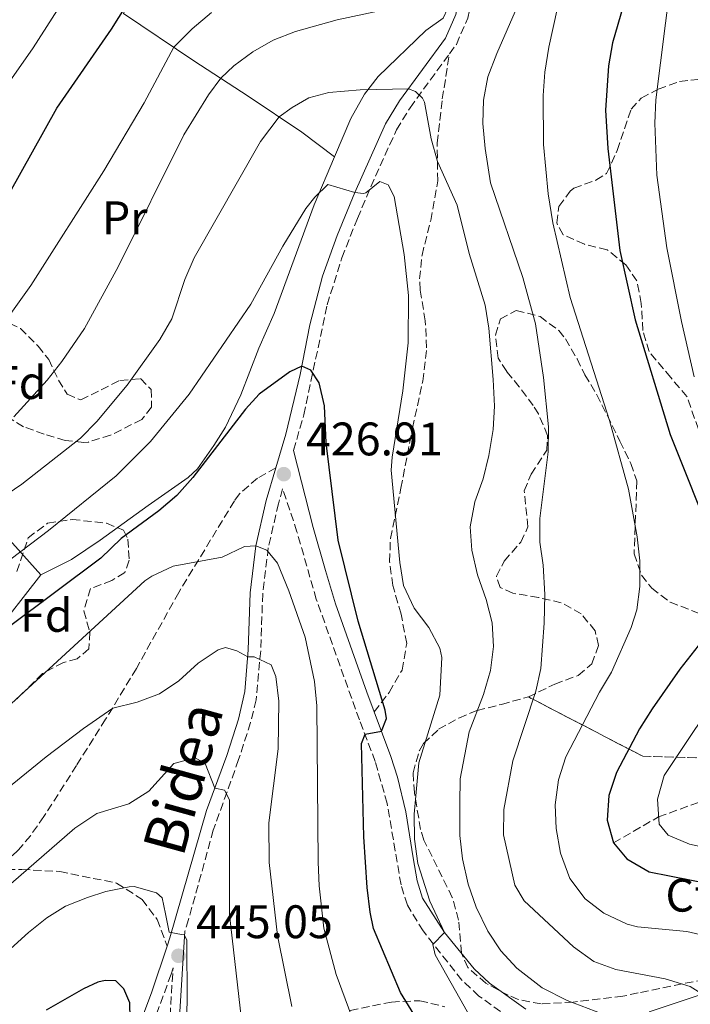
# Model space of a CAD drawing. Units: metres. Extents: x 599881 to 603303, y 4780061 to 4782424.
# Drawn here: x 601960 to 602103, y 4781964 to 4782174 of the extents above; entities that cross this region are included whole.
import ezdxf
from ezdxf.enums import TextEntityAlignment as Align

# ---------------------------------------------------------------- set-up
doc = ezdxf.new("R2010")
doc.units = ezdxf.units.M
doc.header["$MEASUREMENT"] = 0
doc.linetypes.add('DGN Style 3', pattern=[2.435890702152634, 1.739921930109024, -0.6959687720436097])
for name, color, linetype, lineweight in [('Barranco lineal', 142, 'DGN Style 3', 13), ('Camino', 7, 'DGN Style 3', 0), ('Cota de punto acotado terreno', 7, 'Continuous', 0), ('Curva de nivel directora', 30, 'Continuous', 30), ('Curva de nivel intermedia', 30, 'Continuous', 0), ('Etiqueta de uso rústico', 92, 'Continuous', 0), ('Etiqueta de zona arbolada', 92, 'Continuous', 0), ('Linea de separación interior de zonas arboladas', 92, 'DGN Style 3', 0), ('Línea  de muro-pared o tapia', 1, 'Continuous', 13), ('Línea de cambio de uso (parcela vista)', 92, 'Continuous', 0), ('Margen derecho', 7, 'Continuous', 0), ('Punto acotado terreno (símbolo)', 7, 'Continuous', 0), ('Senda', 7, 'DGN Style 3', 0), ('Zona arbolada', 92, 'DGN Style 3', 0)]:
    doc.layers.add(name, color=color, linetype=linetype, lineweight=lineweight)
doc.styles.add('Style-Arial', font='arial.ttf')

# ---------------------------------------------------------------- blocks, each defined once
blk = doc.blocks.new('5PATER')
at = {"layer": 'Punto acotado terreno (símbolo)', "linetype": 'Continuous', "lineweight": 0}
h = blk.add_hatch(color=51, dxfattribs=at)
edge = h.paths.add_edge_path()
edge.add_ellipse((0, 0), major_axis=(-0.1095731443231308, -0.1110710700762829), ratio=0.9994222409660317, start_angle=0, end_angle=360)

msp = doc.modelspace()

# ---------------------------------------------------------------- linework, layer by layer
at = {"layer": 'Barranco lineal', "color": 142, "linetype": 'DGN Style 3', "lineweight": 13}
msp.add_polyline3d([(602086.9900000002, 4781998.27, 400), (602096.5999999996, 4782003.779999999, 395), (602107.7699999996, 4782007.83, 390), (602125.7199999997, 4782016.33, 385), (602149.5800000001, 4782034.050000001, 380), (602158.5199999996, 4782045.630000001, 375), (602165.5800000001, 4782053.680000001, 370), (602179.5800000001, 4782078.560000001, 365), (602187.4000000004, 4782088.91, 364.3300000000018), (602198.1699999999, 4782100.289999999, 360), (602203.9600000001, 4782110.02, 358.3399999999965), (602207.7400000002, 4782115.710000001, 355), (602212.8700000001, 4782126.960000001, 353.6699999999983), (602223.1100000005, 4782147.33, 350), (602227.4100000003, 4782157.710000001, 349), (602232.7000000002, 4782167.039999999, 348.5599999999977)], dxfattribs=at)
at = {"layer": 'Camino', "color": 7, "linetype": 'DGN Style 3', "lineweight": 0}
for points in [[(602052.0300000011, 4782166.350000001, 413.1199999999956), (602053.5199999998, 4782168.390000002, 412.6699999999984), (602055.9699999974, 4782173.940000001, 412.1600000000036), (602056.839999999, 4782178.690000001, 411.300000000003), (602056.649999999, 4782183.36, 410.5599999999977), (602054.7199999979, 4782198.09, 408.4700000000012), (602054.0499999995, 4782209.300000002, 406.8000000000031), (602055.3700000005, 4782224.420000001, 404.75), (602056.629999999, 4782240.050000001, 402.1699999999983), (602056.1700000007, 4782250.890000002, 400.6399999999995), (602056.1999999997, 4782260.730000001, 399.7599999999947), (602056.7800000008, 4782265.369999999, 399.1600000000035), (602057.9200000009, 4782269.850000001, 398.6199999999953), (602058.3900000004, 4782270.95, 398.4600000000065), (602062.609999998, 4782279.010000001, 397.6699999999984)], [(602018.8399999987, 4782081.880000001, 426.8500000000059), (602020.989999999, 4782089.430000002, 425.9700000000013), (602026.0000000002, 4782112.910000003, 423.5700000000069), (602029.1299999994, 4782122.9, 422.2799999999989), (602032.4599999998, 4782131.310000001, 420.8699999999953), (602036.2699999987, 4782140.290000001, 419.1000000000058), (602040.7899999982, 4782150.190000001, 416.7899999999936), (602043.6400000004, 4782154.880000002, 415.6900000000023), (602052.0300000011, 4782166.350000001, 413.1199999999956)], [(602066.9200000019, 4781959.5, 418.0599999999978), (602058.3399999988, 4781965.610000002, 419.3999999999942), (602054.6999999977, 4781969.010000001, 419.6499999999943), (602046.4299999997, 4781979.470000002, 420.279999999999), (602043.079999997, 4781985.000000001, 420.3899999999995), (602041.7299999992, 4781989.310000001, 420.5099999999949), (602038.7699999998, 4782006.670000002, 422.6100000000007), (602036.2399999973, 4782015.560000001, 424.0599999999976), (602032.850000001, 4782024.45, 425.5000000000001), (602023.6700000011, 4782050.160000001, 426.1699999999984), (602019.5599999984, 4782064.520000001, 427.5000000000001), (602016.4899999973, 4782073.670000001, 427.8000000000029), (602015.5899999987, 4782070.52, 428.1699999999983), (602013.4499999997, 4782061.109999999, 429.7100000000065), (602012.2600000006, 4782051.340000002, 431.4199999999984), (602011.8200000002, 4782039.190000001, 434.0399999999937), (602010.8500000001, 4782028.699999999, 436.5800000000019), (602009.6700000024, 4782023.9, 437.3999999999941), (602007.1299999986, 4782015.980000001, 438.8899999999995), (602001.7300000006, 4782000.970000002, 441.2599999999948), (601996.4600000001, 4781981.920000001, 444.3600000000006), (601995.6599999999, 4781979.440000001, 445.0500000000031)], [(601992.4999999994, 4781961.350000001, 447.2200000000012), (601993.1599999988, 4781971.619999999, 446.1399999999995), (601992.7199999985, 4781970.250000001, 446.3800000000046), (601987.449999998, 4781955.750000002, 449.729999999996)]]:
    msp.add_polyline3d(points, dxfattribs=at)
at = {"layer": 'Curva de nivel directora', "color": 30, "linetype": 'Continuous', "lineweight": 30, "flags": 128}
for points, elevation in [([(601955.5000000005, 4782131.859999999), (601968.3799999994, 4782154.770000001), (601980.019999998, 4782171.630000004), (601986.2599999988, 4782181.660000001)], 400), ([(602089.7000000007, 4782178.77), (602086.7900000004, 4782168.730000001), (602085.9299999999, 4782163.810000001), (602085.2799999994, 4782154.340000001), (602085.76, 4782146.170000001), (602088.3700000007, 4782124.49), (602091.6099999995, 4782109.670000001), (602099.0500000004, 4782085.27), (602108.5299999998, 4782061.600000001), (602109.2699999998, 4782056.370000001), (602109.3999999993, 4782051.109999999), (602108.6599999995, 4782045.939999999), (602107.4199999989, 4782043.189999999), (602101.1600000004, 4782035.240000002), (602095.2699999985, 4782026.779999999), (602092.5700000006, 4782022.53), (602087.6599999999, 4782013.27), (602086.0100000004, 4782008.37)], 400), ([(602047.0800000002, 4781957.5), (602041.5999999995, 4781966.34), (602035.8899999986, 4781979.980000001), (602035.1199999999, 4781983.500000002), (602034.5000000006, 4781988.77), (602033.8199999989, 4781999.51), (602033.3399999985, 4782019.45), (602034.1099999994, 4782021.390000002), (602037.5699999996, 4782022.050000002), (602038.629999999, 4782024.780000002), (602038.3799999986, 4782026.530000002), (602032.6299999999, 4782045.520000001), (602028.3499999995, 4782062.730000002), (602025.77, 4782083.470000003), (602025.399999999, 4782091.369999999), (602024.2799999992, 4782096.240000002), (602022.4899999987, 4782098.950000001), (602020.6, 4782099.840000001), (602018.0599999987, 4782098.630000001), (602011.5099999995, 4782093.820000002), (602008.5700000003, 4782090.67), (601997.3299999996, 4782076.070000002), (601993.940000001, 4782072.28), (601990.1500000001, 4782069.02), (601982.099999999, 4782063.070000002), (601977.7699999994, 4782058.880000001), (601958.3099999999, 4782044.360000002)], 425), ([(602086.0100000004, 4782008.37), (602085.6599999995, 4782003.080000003), (602086.9899999994, 4781998.27), (602089.8399999992, 4781994.830000003), (602094.5800000001, 4781992.090000002), (602116.2799999992, 4781987.82), (602121.5199999984, 4781986.45), (602126.219999999, 4781984.750000001), (602131.0499999992, 4781982.189999999), (602139.9199999984, 4781975.949999999), (602144.7099999984, 4781974.5), (602150.0499999983, 4781974.449999999), (602155.149999999, 4781975.27), (602159.7899999992, 4781977.850000001), (602163.399999999, 4781981.350000001), (602165.5899999995, 4781983.990000002), (602169.5500000003, 4781987.050000001), (602179.7200000003, 4781991.180000001), (602190.6799999995, 4781997.200000001), (602195.3499999987, 4781998.980000001), (602200.4499999994, 4782000.33), (602220.709999999, 4782004.350000001), (602222.2400000001, 4782004.720000003)], 400), ([(601984.0599999992, 4781957.41), (601983.9400000008, 4781964.170000002), (601982.66, 4781967.170000001), (601980.9399999991, 4781968.860000002), (601978.6599999992, 4781968.95), (601977.1300000002, 4781968.600000001), (601974.0799999991, 4781967.140000002), (601966.1100000008, 4781962.58)], 450)]:
    msp.add_lwpolyline(points, dxfattribs=dict(at, elevation=elevation))
at = {"layer": 'Curva de nivel intermedia', "color": 30, "linetype": 'Continuous', "lineweight": 0, "flags": 128}
for points, elevation in [([(601956.7300000021, 4782158.189999999), (601963.3700000005, 4782167.679999998), (601974.3800000009, 4782184.909999999), (601980.7500000012, 4782193.92), (601994.3099999998, 4782210.29), (601999.8200000017, 4782216.4), (602004.6699999999, 4782221.000000001), (602011.97, 4782229.710000001), (602014.9299999994, 4782234.000000001), (602017.2600000006, 4782238.529999999)], 395.0000000000002), ([(602080.8700000016, 4782202.649999999), (602073.2400000007, 4782167.810000001), (602072.3900000014, 4782162.460000001), (602072.0400000005, 4782157.470000001), (602072.0899999996, 4782147.060000001), (602073.0599999997, 4782136.52), (602074.0600000012, 4782130.369999998), (602077.7400000002, 4782114.470000001), (602086.1500000012, 4782088.269999999), (602090.2000000014, 4782073.579999999), (602092.0200000008, 4782063.439999999), (602092.5800000017, 4782058.329999999), (602092.5800000017, 4782052.88), (602091.9600000004, 4782047.92), (602090.74, 4782044.109999998), (602086.5700000013, 4782034.630000001), (602084.0200000011, 4782030.329999999), (602076.8600000017, 4782016.58), (602075.2600000014, 4782011.679999998), (602074.5800000018, 4782006.329999999), (602074.7600000007, 4782001.329999999), (602075.7300000007, 4781996.019999999), (602077.690000001, 4781990.619999998), (602080.97, 4781986.329999999), (602084.9199999997, 4781983.27), (602089.950000001, 4781980.909999998), (602092.1100000001, 4781980.369999998), (602102.6400000001, 4781979.330000001), (602107.5100000006, 4781978.220000001)], 405.0000000000002), ([(602099.0500000004, 4782180.850000001), (602096.0500000007, 4782156.58), (602095.8300000017, 4782151.59), (602096.2600000009, 4782140.519999999), (602098.3999999999, 4782125), (602101.4900000012, 4782109.349999999), (602104.2100000014, 4782097.55)], 395.0000000000002), ([(602066.5800000001, 4782176.560000001), (602062.1100000017, 4782166.470000002), (602060.2300000021, 4782161.449999998), (602059.3100000012, 4782156.5), (602059.1800000014, 4782151.5), (602059.6300000007, 4782146.180000001), (602060.7999999997, 4782138.9), (602067.6500000006, 4782118.739999999), (602070.3500000007, 4782108.849999999), (602072.1200000009, 4782097.42), (602073.1400000001, 4782086.859999998), (602073.0799999998, 4782081.57), (602071.3400000008, 4782067.350000001), (602071.2800000005, 4782062.350000001), (602072.0300000015, 4782057.41), (602072.3600000001, 4782051.17), (602072.2500000006, 4782045.080000001), (602071.550000001, 4782035.42), (602070.4300000012, 4782030.539999999), (602065.5499999995, 4782015.699999999), (602063.6000000006, 4782005.34), (602063.5600000002, 4781999.939999999), (602065.9699999997, 4781989.220000002), (602067.9600000012, 4781985.890000001), (602078.450000001, 4781976.109999999), (602082.8000000007, 4781972.970000001), (602087.5200000014, 4781971.289999999), (602098.010000001, 4781969.310000001), (602103.3100000008, 4781967.660000001), (602107.5599999997, 4781965.019999999)], 410), ([(601953.690000002, 4782104.289999999), (601962.8499999996, 4782117.039999999), (601978.3700000007, 4782141.439999999), (601986.9699999995, 4782155.960000002), (601993.3200000018, 4782167.759999999), (601997.2000000001, 4782171.720000001), (602001.3200000017, 4782175.170000001)], 405.0000000000002), ([(601959.2399999998, 4782089.02), (601966.3200000009, 4782096.869999997), (601969.4400000012, 4782100.789999999), (601974.2800000004, 4782107.810000001), (601981.4599999997, 4782120.980000001), (601995.4499999997, 4782149.119999999), (602000.7000000002, 4782157.619999997), (602003.320000002, 4782161.149999999), (602006.0800000003, 4782163.789999999), (602010.1399999993, 4782166.779999999), (602014.4800000001, 4782169.27), (602019.2600000012, 4782171.149999999), (602028.1500000005, 4782173.609999998), (602037.1600000005, 4782175.52)], 410), ([(601976.9300000013, 4782087.999999999), (601983.390000001, 4782095.779999999), (601990.2999999999, 4782105.489999998), (601992.8700000005, 4782109.890000001), (601995.6799999999, 4782118.27), (601997.6400000004, 4782122.869999999), (602011.7599999999, 4782147.720000001), (602015.7600000009, 4782152.91), (602018.5200000014, 4782154.929999999), (602022.0799999997, 4782157.01), (602026.3300000011, 4782158.13), (602033.0299999998, 4782158.710000001), (602043.3000000005, 4782158.909999999), (602044.8400000005, 4782158.349999999), (602046.3300000014, 4782156.949999999), (602046.7400000005, 4782156.04), (602048.1399999997, 4782148.279999999), (602049.4699999996, 4782143.46), (602053.7099999997, 4782134.130000001), (602056.2199999999, 4782123.859999999), (602059.6300000007, 4782112.82), (602060.4600000001, 4782107.890000001), (602061.3800000009, 4782096.98), (602061.6600000003, 4782091.3), (602061.3899999998, 4782086.310000001), (602060.4600000001, 4782080.779999999), (602059.2000000017, 4782075.819999999), (602057.4900000016, 4782070.92), (602056.4600000012, 4782065.57), (602056.8500000002, 4782060.579999999), (602058.0199999993, 4782055.350000001), (602059.860000001, 4782050.09), (602061.1600000019, 4782045.099999999), (602061.4500000002, 4782040.099999999), (602060.7700000008, 4782034.980000001), (602059.3200000002, 4782029.83), (602056.2199999999, 4782021.869999998), (602054.3400000001, 4782011.859999999), (602054.2300000006, 4782006.680000001), (602054.2800000019, 4781999.800000001), (602054.8200000006, 4781994.829999999), (602056.020000001, 4781989.480000001), (602057.7500000009, 4781984.529999999), (602060.2300000021, 4781979.4), (602063.0199999993, 4781975.260000001), (602066.4200000013, 4781971.53), (602071.77, 4781967.359999999), (602077.1400000012, 4781964.679999999), (602084.5599999997, 4781961.809999999)], 415.0000000000002), ([(601956.6000000001, 4782057.229999999), (601966.6400000005, 4782064.829999999), (601981.0500000007, 4782076.470000001), (601988.3300000007, 4782083.74), (601996.5800000008, 4782093.819999998), (602009.7300000003, 4782113.06), (602016.5099999997, 4782125.369999998), (602021.4699999995, 4782133.390000001), (602023.3800000006, 4782135.859999998), (602026.1400000011, 4782138.55), (602031.8899999999, 4782136.819999999), (602033.7100000016, 4782136.609999999), (602034.2200000011, 4782136.73), (602037.2099999996, 4782139.2), (602038.9800000021, 4782138.480000001), (602040.2600000007, 4782135.999999999), (602042.3700000007, 4782123.63), (602043.3099999995, 4782114.890000001), (602043.2400000001, 4782104.769999999), (602042.1400000005, 4782094.57), (602039.8499999995, 4782080.42), (602039.6500000005, 4782077.689999999), (602041.4699999999, 4782058.009999999), (602042.2900000003, 4782053.08), (602044.5000000009, 4782048.269999998), (602047.63, 4782044.150000001), (602050.0000000016, 4782039.75), (602050.4199999997, 4782037.759999998), (602049.9900000005, 4782029.740000002), (602045.490000001, 4782015.33), (602044.5099999999, 4782004.349999999), (602044.6200000015, 4781999.060000001), (602045.2899999998, 4781993.84), (602047.8700000015, 4781985.849999999), (602051.0200000008, 4781979.160000001), (602048.4900000006, 4781976.57), (602048.9700000011, 4781974.42), (602056.7800000008, 4781960.689999999)], 420), ([(601932.8899999993, 4782055.600000001), (601960.9200000007, 4782074.67), (601973.4000000019, 4782084.470000002), (601976.9300000013, 4782087.999999999)], 415.0000000000002), ([(601932.0199999998, 4782003.449999998), (601987.1200000015, 4782054.050000001), (601988.6100000001, 4782055.099999999), (601993.2000000011, 4782057.189999999), (602003.6200000015, 4782059.130000001), (602008.3900000014, 4782061.429999999), (602010.8200000012, 4782061.569999999), (602013.11, 4782060.62), (602015.4099999999, 4782057.859999999), (602017.8500000008, 4782051.970000001), (602021.3100000008, 4782042.060000001), (602023.3100000012, 4782032.609999998), (602023.7800000008, 4782027.439999999), (602024.0600000002, 4781994.13), (602024.2800000013, 4781989.08), (602025.2800000005, 4781980.050000001), (602027.9400000003, 4781970.210000001)], 430.0000000000001), ([(601990.2700000008, 4782029.98), (601994.3900000004, 4782032.800000001), (601998.5000000009, 4782036.539999999), (602002.77, 4782039.380000001), (602004.3200000012, 4782039.84), (602006.7100000005, 4782039.180000001), (602009.0500000009, 4782037.890000001), (602010.4099999998, 4782037.899999999), (602014.0599999998, 4782036.180000001), (602015.0600000012, 4782033.689999998), (602015.6800000004, 4782028.46), (602015.5599999997, 4782018.300000001), (602013.5500000003, 4782002.529999999), (602013.6300000007, 4781994.060000001), (602015.4400000012, 4781978.510000001), (602018.480000001, 4781963.349999999)], 435), ([(602111.4800000002, 4782033.100000001), (602097.820000001, 4782012.619999999), (602096.3500000003, 4782007.529999999), (602096.7100000002, 4782002.199999999), (602098.6400000014, 4781999.91), (602103.2300000002, 4781997.939999999), (602108.1800000012, 4781996.91)], 395.0000000000002), ([(601942.0600000002, 4781997.039999999), (601966.1399999998, 4782016.569999998), (601974.0999999993, 4782022.609999998), (601980.2999999997, 4782026.929999999), (601985.5099999999, 4782028.23), (601990.2700000008, 4782029.98)], 435), ([(601956.9199999997, 4781988.07), (601972.1900000004, 4782001.41), (601976.9300000013, 4782004.519999999), (601983.7300000007, 4782006.58), (601987.9599999996, 4782009.28), (601993.2999999995, 4782015.140000001), (601997.8400000014, 4782016.380000001), (602000.0099999995, 4782015.149999999), (602002.0300000003, 4782009.899999999), (602004.1400000001, 4782009.470000001), (602005.1799999995, 4782007.429999999), (602005.2000000018, 4781982.939999999), (602007.7099999997, 4781960.539999999), (602007.9700000013, 4781939.33), (602008.5900000003, 4781934.109999998), (602010.0600000012, 4781929.01), (602011.9800000011, 4781924.37), (602014.9699999996, 4781920.36)], 440.0000000000001), ([(601946.7100000016, 4781964.980000001), (601962.3400000001, 4781979.179999999), (601966.2500000016, 4781982.300000002), (601970.2500000005, 4781984.779999998), (601974.9000000019, 4781986.619999999), (601978.8600000002, 4781987.88), (601983.7799999999, 4781988.859999999), (601984.8700000006, 4781988.96), (601989.6000000003, 4781987.59), (601990.860000001, 4781986.519999999), (601991.5100000014, 4781983.119999999)], 445), ([(601991.5100000014, 4781983.119999999), (601992.2900000014, 4781979.25), (601994.9500000014, 4781978.74), (601995.5100000001, 4781978.649999999), (601996.0700000012, 4781977.58), (601996.0800000001, 4781976.349999999), (601996.1500000015, 4781965.41), (601996.0100000009, 4781957.56)], 445), ([(602027.9400000003, 4781970.210000001), (602031.72, 4781959.810000001)], 430.0000000000001)]:
    msp.add_lwpolyline(points, dxfattribs=dict(at, elevation=elevation))
at = {"layer": 'Linea de separación interior de zonas arboladas', "color": 92, "linetype": 'DGN Style 3', "lineweight": 0}
msp.add_polyline3d([(602068.8600000005, 4782029.350000001, 416.1199999999953), (602093.2599999999, 4782016.689999999, 403.4700000000012), (602109.3399999999, 4782016.230000001, 398.8099999999977), (602126.7199999997, 4782017.710000001, 393.5899999999965), (602148.5300000003, 4782018.949999999, 390.8099999999977)], dxfattribs=at)
at = {"layer": 'Línea  de muro-pared o tapia', "color": 1, "linetype": 'Continuous', "lineweight": 13}
for points in [[(602035.9100000003, 4782247.369999999, 397.75), (602043, 4782242.470000001, 399.4799999999959), (602051.7100000001, 4782238.01, 402.1999999999971), (602050.6699999999, 4782228.480000001, 404.5299999999988), (602048.7000000002, 4782209.65, 407.8600000000006), (602049.0199999996, 4782206.050000001, 408.5800000000018), (602050.4199999999, 4782196.600000001, 409.5800000000018), (602051.4400000004, 4782189, 410.8500000000058), (602052.5800000001, 4782179.689999999, 411.8500000000058), (602052.54, 4782178.01, 411.8000000000029), (602050.7100000001, 4782173.99, 413.2400000000052), (602047.04, 4782171.310000001, 413.7400000000052), (602036.8499999996, 4782161.52, 415.7899999999936), (602033.9100000003, 4782157.77, 416.4600000000065), (602031.0599999996, 4782152.57, 417.7299999999959), (602027.5800000001, 4782144.41, 419.1900000000023)], [(602027.5800000001, 4782144.41, 419.1900000000023), (602023.2300000006, 4782134.189999999, 421.0099999999948), (602014.6799999997, 4782111.07, 423), (602011.4299999997, 4782103.65, 424.1699999999983), (602007.5800000001, 4782093.720000001, 425.2200000000012), (602004.3300000001, 4782086.84, 425.8899999999995), (602001.8700000001, 4782082.92, 426.2799999999989), (601998.3600000005, 4782077.949999999, 426.2799999999989), (601996.3700000001, 4782076.109999999, 426.2799999999989), (601987.8399999999, 4782070.140000001, 425.1100000000006), (601977.5999999996, 4782062.74, 425), (601971.54, 4782058.59, 424.3899999999995), (601965, 4782055.33, 423.429999999993)], [(601917.2599999999, 4782112, 394.3899999999995), (601919.7599999999, 4782109.09, 396.0099999999948), (601926.6299999999, 4782101.119999999, 400.0599999999977), (601933.9699999997, 4782091.789999999, 404.8899999999995), (601950.4299999997, 4782071.58, 414.8800000000047), (601965, 4782055.33, 423.429999999993)], [(601965, 4782055.33, 423.429999999993), (601954.6200000001, 4782042.16, 424.8699999999953), (601948.7800000003, 4782035.279999999, 425.6999999999971), (601945.5599999996, 4782030.5, 426.4199999999983), (601941.8099999996, 4782024.439999999, 426.8099999999977), (601906.04, 4781992.380000001, 426.7599999999948), (601899.2199999997, 4781986.77, 427.5200000000041)]]:
    msp.add_polyline3d(points, dxfattribs=at)
at = {"layer": 'Línea de cambio de uso (parcela vista)', "color": 92, "linetype": 'Continuous', "lineweight": 0, "extrusion": (-0.03496973396285002, 0.7837743794205297, 0.6200603517969286), "elevation": 3727181.248082512, "flags": 128}
msp.add_lwpolyline([(-814641.3792100222, -2945192.804780739), (-814652.8850775338, -2945198.030679015), (-814659.2942884711, -2945199.942593019)], dxfattribs=at)
at = {"layer": 'Línea de cambio de uso (parcela vista)', "color": 92, "linetype": 'Continuous', "lineweight": 0}
msp.add_polyline3d([(602027.5800000001, 4782144.41, 418.820000000007), (602020.5999999996, 4782149.680000001, 417.1600000000035), (602009.1500000004, 4782157.32, 412.3800000000047), (601997.5999999996, 4782164.91, 406.7799999999988), (601982.5800000001, 4782174.930000001, 400.6699999999983), (601986.9400000004, 4782185.34, 399.8999999999942), (601991.9299999997, 4782194.630000001, 399.179999999993), (601997.4600000001, 4782201.699999999, 399.179999999993), (602005.5199999996, 4782210.869999999, 398.679999999993), (602015.0800000001, 4782220.880000001, 399.0099999999948), (602024.1399999997, 4782230.039999999, 398.8399999999965), (602028.3499999996, 4782235.140000001, 398.5099999999948), (602031.3256999999, 4782241.429300001, 398.0969999999944)], dxfattribs=at)
at = {"layer": 'Margen derecho', "color": 7, "linetype": 'Continuous', "lineweight": 0}
for points in [[(602015.0799999969, 4782078.130000004, 427.3300000000017), (602017.1999999981, 4782085.300000001, 426.4600000000065), (602020.2699999993, 4782098.050000003, 425.1499999999943), (602022.2600000007, 4782108.66, 424.070000000007), (602024.9999999988, 4782119, 422.979999999996), (602028.1200000015, 4782127.690000001, 421.6199999999953), (602031.8899999999, 4782136.820000002, 420.0700000000071), (602038.4400000012, 4782151.430000001, 416.7899999999936), (602041.4299999997, 4782156.350000001, 415.6900000000023), (602051.2100000008, 4782169.720000002, 412.6699999999984), (602053.4200000014, 4782174.730000001, 412.1600000000036), (602054.1799999991, 4782178.880000001, 411.300000000003), (602054.0000000005, 4782183.140000002, 410.5599999999977), (602051.9400000017, 4782199.200000001, 408.2799999999988), (602051.4999999992, 4782211.860000002, 406.4400000000024), (602052.7300000007, 4782224.660000003, 404.75), (602053.969999999, 4782240.100000001, 402.1699999999983), (602053.5100000009, 4782250.840000001, 400.6399999999995), (602053.550000001, 4782260.900000001, 399.7599999999947), (602054.1700000024, 4782265.87, 399.1600000000035), (602055.3999999973, 4782270.7, 398.6199999999953), (602058.3799999991, 4782277.790000002, 397.6000000000059)], [(602036.0300000017, 4782026.140000002, 425.3999999999942), (602034.4499999993, 4782030.350000001, 425.9999999999999), (602027.7300000002, 4782049.189999999, 426.0500000000029), (602025.6499999971, 4782056.300000002, 426.679999999993), (602023.0000000006, 4782065.430000001, 427.0099999999948), (602018.8399999987, 4782081.880000001, 426.8500000000059)], [(601991.8899999991, 4781976.220000002, 445.4900000000054), (601992.4899999981, 4781977.980000001, 445.1600000000035), (602000.2699999989, 4782005.170000002, 440.7100000000065), (602004.6200000007, 4782016.850000001, 438.8899999999995), (602007.1099999985, 4782024.600000001, 437.3999999999941), (602008.4400000006, 4782030.529999999, 436.3200000000071), (602009.1700000016, 4782039.350000001, 434.0399999999937), (602009.6099999996, 4782051.550000002, 431.4199999999984), (602010.8199999989, 4782061.570000002, 429.7100000000065), (602013.0199999983, 4782071.199999999, 428.1699999999983), (602015.0799999969, 4782078.130000004, 427.3300000000017)], [(602068.3099999977, 4781962.810000001, 418.0599999999978), (602060.5699999996, 4781968.350000001, 419.3999999999942), (602057.3099999984, 4781971.410000001, 419.6499999999943), (602051.0199999987, 4781979.160000001, 420.1600000000037), (602046.3200000003, 4781986.470000003, 420.3899999999995), (602045.1700000013, 4781990.140000002, 420.5099999999949), (602044.2899999984, 4781995.03, 420.8999999999942), (602042.7799999998, 4782004.840000001, 422.2100000000065), (602041.0000000005, 4782012.240000002, 423.3600000000006), (602039.5900000001, 4782016.680000001, 424.0599999999976), (602036.0300000017, 4782026.140000002, 425.3999999999942)], [(601994.4899999986, 4781961.120000001, 447.2200000000012), (601995.6599999999, 4781979.440000001, 445.0500000000031)], [(601959.1799999995, 4781870.930000002, 470.8899999999995), (601963.6200000008, 4781897.830000003, 464.6499999999942), (601964.9299999983, 4781902.470000002, 463.3699999999955), (601969.3899999998, 4781915.4, 459.9799999999959), (601973.7600000018, 4781933.440000001, 455.5299999999989), (601976.0899999987, 4781939.439999999, 453.9299999999931), (601985.3099999988, 4781957.540000002, 449.5599999999977), (601988.6200000013, 4781966.490000002, 447.320000000007), (601991.8899999991, 4781976.220000002, 445.4900000000054)]]:
    msp.add_polyline3d(points, dxfattribs=at)
at = {"layer": 'Senda', "color": 7, "linetype": 'DGN Style 3', "lineweight": 0}
for points in [[(602036.0300000017, 4782026.140000002, 425.3999999999942), (602039.1700000021, 4782030.320000002, 424.179999999993), (602041.9699999985, 4782035.060000001, 423.3999999999943), (602042.9299999995, 4782040.750000001, 422.2899999999936), (602041.7299999992, 4782046.990000002, 421.1799999999931), (602039.9699999979, 4782053.060000001, 420.2899999999936), (602039.2899999984, 4782058.160000001, 419.8500000000059), (602039.4699999995, 4782063.109999999, 419.8500000000059), (602041.6900000012, 4782073.810000001, 419.6300000000046), (602044.1799999991, 4782086.619999999, 419.9600000000063), (602046.3500000016, 4782096.590000001, 419.6300000000046), (602047.1900000019, 4782103.7, 419.4100000000035), (602046.8999999969, 4782109.490000002, 419.300000000003), (602045.8099999984, 4782116.080000001, 419.1900000000023), (602045.6799999988, 4782118.400000001, 418.6300000000047), (602046.1999999996, 4782123.470000001, 418.3000000000029), (602048.0500000003, 4782130.869999999, 416.8500000000059), (602049.5599999991, 4782139.300000001, 415.1900000000024), (602049.4200000004, 4782147.36, 414.0800000000017), (602050.5200000001, 4782156.75, 413.4100000000035), (602052.0300000011, 4782166.350000001, 413.1199999999956)], [(602015.0799999969, 4782078.130000004, 427.3300000000017), (602011.1200000006, 4782075.930000001, 427.3300000000017), (602007.3299999975, 4782072.640000001, 427.3500000000058), (602006.2199999989, 4782071.109999999, 427.550000000003), (601994.3700000001, 4782051.620000001, 431.320000000007), (601985.3299999966, 4782035.390000002, 433.8699999999955), (601978.7899999988, 4782024.58, 435.5399999999936), (601972.5799999972, 4782014.750000002, 437.429999999993), (601965.6399999993, 4782003.83, 438.6499999999942), (601962.7600000004, 4781999.76, 438.9700000000012), (601960.1400000006, 4781996.670000001, 439.0899999999965), (601956.9299999987, 4781993.740000002, 439.0899999999965), (601955.3299999982, 4781992.540000001, 439.0899999999965)], [(601955.3299999982, 4781992.540000001, 439.0899999999965), (601960.9299999997, 4781992.570000002, 439.6600000000037), (601968.9899999974, 4781992.16, 443.1900000000023), (601981.0899999987, 4781989.670000001, 445.0200000000041), (601986.5399999982, 4781986.210000001, 445.6999999999972), (601989.7800000013, 4781981.91, 445.8200000000069), (601991.8899999991, 4781976.220000002, 445.4900000000054)]]:
    msp.add_polyline3d(points, dxfattribs=at)
at = {"layer": 'Zona arbolada', "color": 92, "linetype": 'DGN Style 3', "lineweight": 0}
for points in [[(602105.9000000004, 4782084.09, 399.0200000000041), (602102.6600000003, 4782093.33, 400.25), (602099.2100000001, 4782097.390000001, 400.4700000000012), (602094.6100000005, 4782102.91, 401.3600000000006), (602093.2599999999, 4782107.430000001, 403.0200000000041), (602092.9100000003, 4782113.180000001, 403.4700000000012), (602092, 4782117.970000001, 404.5500000000029), (602089.6500000004, 4782121.380000001, 405.1300000000047), (602085.6399999997, 4782124.640000001, 406.1300000000047), (602080.7999999998, 4782125.779999999, 406.4600000000065), (602076.2699999996, 4782127.83, 406.179999999993), (602074.9000000004, 4782130.33, 405.6900000000023), (602075.3700000001, 4782133.859999999, 404.9100000000035), (602077.7800000003, 4782137.119999999, 403.9100000000035), (602078.5199999996, 4782137.75, 403.8000000000029), (602083.2699999996, 4782139.439999999, 402.929999999993), (602085.5300000003, 4782140.890000001, 402.3600000000006), (602087.8099999996, 4782145.800000001, 400.9100000000035), (602090.7400000002, 4782154.58, 399.3600000000006), (602092.9299999997, 4782156.930000001, 399.3600000000006), (602096.5499999998, 4782158.84, 397.3600000000006), (602101.0800000001, 4782160.480000001, 394.5899999999965), (602104.9400000004, 4782160.91, 392.5899999999965)], [(602105.9000000004, 4782084.09, 399.0200000000041), (602102.6600000003, 4782093.33, 400.25), (602099.2100000001, 4782097.390000001, 400.4700000000012), (602094.6100000005, 4782102.91, 401.3600000000006), (602093.2599999999, 4782107.430000001, 403.0200000000041), (602092.9100000003, 4782113.180000001, 403.4700000000012), (602092, 4782117.970000001, 404.5500000000029), (602089.6500000004, 4782121.380000001, 405.1300000000047), (602085.6399999997, 4782124.640000001, 406.1300000000047), (602080.7999999998, 4782125.779999999, 406.4600000000065), (602076.2699999996, 4782127.83, 406.179999999993), (602074.9000000004, 4782130.33, 405.6900000000023), (602075.3700000001, 4782133.859999999, 404.9100000000035), (602077.7800000003, 4782137.119999999, 403.9100000000035), (602078.5199999996, 4782137.75, 403.8000000000029), (602083.2699999996, 4782139.439999999, 402.929999999993), (602085.5300000003, 4782140.890000001, 402.3600000000006), (602087.8099999996, 4782145.800000001, 400.9100000000035), (602090.7400000002, 4782154.58, 399.3600000000006), (602092.9299999997, 4782156.930000001, 399.3600000000006), (602096.5499999998, 4782158.84, 397.3600000000006), (602101.0800000001, 4782160.480000001, 394.5899999999965), (602104.9400000004, 4782160.91, 392.5899999999965)], [(602109.3399999999, 4782016.230000001, 398.8099999999977), (602093.2599999999, 4782016.689999999, 403.4700000000012), (602068.8600000005, 4782029.350000001, 416.1199999999953), (602074.5199999996, 4782032.08, 414.4499999999971), (602079.5, 4782033.939999999, 413.679999999993), (602082.3799999999, 4782036.359999999, 412.8999999999942), (602083.8099999996, 4782040.300000001, 412.7899999999936), (602083.0999999996, 4782043.41, 413.1199999999953), (602080.1100000005, 4782047.08, 413.4499999999971), (602075.8799999999, 4782049.42, 413.570000000007), (602071, 4782050.529999999, 413.429999999993), (602065.5700000003, 4782051.42, 414.3399999999965), (602062.8300000001, 4782052.640000001, 414.7899999999936), (602062.0700000003, 4782055.08, 415.0099999999948), (602063.7400000002, 4782058.279999999, 415.4499999999971), (602067.2300000006, 4782062.350000001, 415.5599999999977), (602068.7800000003, 4782065.550000001, 415.7899999999936), (602067.9699999997, 4782073.27, 416.1199999999953), (602069.4699999997, 4782076.800000001, 416.0099999999948), (602072.7699999996, 4782081.890000001, 415.2299999999959), (602072.9699999997, 4782085.08, 415.2299999999959), (602071, 4782089.630000001, 415.8600000000006), (602069.8899999997, 4782091.41, 416.1199999999953), (602066.9299999997, 4782095.41, 416.6699999999983), (602064.25, 4782098.689999999, 416.6699999999983), (602062.4000000004, 4782101.51, 416.6699999999983), (602061.8799999999, 4782106.430000001, 415.9400000000023), (602062.8899999997, 4782109.869999999, 415.2299999999959), (602066.2800000003, 4782111.66, 414.2299999999959), (602071.3499999996, 4782110.41, 413.1199999999953), (602075.3200000003, 4782107.42, 412.5200000000041), (602076.7400000002, 4782105.630000001, 412.2299999999959), (602079.2300000006, 4782101.369999999, 411.4100000000035), (602080.9000000004, 4782098, 410.4600000000065), (602083.4500000002, 4782093.730000001, 409.8800000000047), (602088.3799999999, 4782083.869999999, 409.570000000007), (602090.7000000002, 4782079.060000001, 409.1300000000047), (602091.9900000002, 4782075.380000001, 409.0200000000041), (602091.4000000004, 4782059.859999999, 406.1300000000047), (602092.9400000004, 4782055.289999999, 405.1600000000035), (602095.1699999999, 4782052.51, 404.4700000000012), (602099.0599999996, 4782049.529999999, 403.429999999993), (602105.9100000003, 4782046.880000001, 401.9100000000035)], [(602068.8600000005, 4782029.350000001, 416.1199999999953), (602074.5199999996, 4782032.08, 414.4499999999971), (602079.5, 4782033.939999999, 413.679999999993), (602082.3799999999, 4782036.359999999, 412.8999999999942), (602083.8099999996, 4782040.300000001, 412.7899999999936), (602083.0999999996, 4782043.41, 413.1199999999953), (602080.1100000005, 4782047.08, 413.4499999999971), (602075.8799999999, 4782049.42, 413.570000000007), (602071, 4782050.529999999, 413.429999999993), (602065.5700000003, 4782051.42, 414.3399999999965), (602062.8300000001, 4782052.640000001, 414.7899999999936), (602062.0700000003, 4782055.08, 415.0099999999948), (602063.7400000002, 4782058.279999999, 415.4499999999971), (602067.2300000006, 4782062.350000001, 415.5599999999977), (602068.7800000003, 4782065.550000001, 415.7899999999936), (602067.9699999997, 4782073.27, 416.1199999999953), (602069.4699999997, 4782076.800000001, 416.0099999999948), (602072.7699999996, 4782081.890000001, 415.2299999999959), (602072.9699999997, 4782085.08, 415.2299999999959), (602071, 4782089.630000001, 415.8600000000006), (602069.8899999997, 4782091.41, 416.1199999999953), (602066.9299999997, 4782095.41, 416.6699999999983), (602064.25, 4782098.689999999, 416.6699999999983), (602062.4000000004, 4782101.51, 416.6699999999983), (602061.8799999999, 4782106.430000001, 415.9400000000023), (602062.8899999997, 4782109.869999999, 415.2299999999959), (602066.2800000003, 4782111.66, 414.2299999999959), (602071.3499999996, 4782110.41, 413.1199999999953), (602075.3200000003, 4782107.42, 412.5200000000041), (602076.7400000002, 4782105.630000001, 412.2299999999959), (602079.2300000006, 4782101.369999999, 411.4100000000035), (602080.9000000004, 4782098, 410.4600000000065), (602083.4500000002, 4782093.730000001, 409.8800000000047), (602088.3799999999, 4782083.869999999, 409.570000000007), (602090.7000000002, 4782079.060000001, 409.1300000000047), (602091.9900000002, 4782075.380000001, 409.0200000000041), (602091.4000000004, 4782059.859999999, 406.1300000000047), (602092.9400000004, 4782055.289999999, 405.1600000000035), (602095.1699999999, 4782052.51, 404.4700000000012), (602099.0599999996, 4782049.529999999, 403.429999999993), (602105.9100000003, 4782046.880000001, 401.9100000000035)], [(601956.1699999999, 4782110, 412.1499999999942), (601960.6100000005, 4782107.850000001, 412.8899999999995), (601964.4100000003, 4782104.09, 413.5099999999948), (601966.6500000004, 4782101.24, 413.929999999993), (601968.75, 4782096.850000001, 414.5899999999965), (601970.5899999999, 4782093.83, 415.1499999999942), (601973.5, 4782092.609999999, 416.6999999999971), (601981.8200000003, 4782096.789999999, 418.2599999999948), (601986.1900000004, 4782097.17, 419.4799999999959), (601988.4800000006, 4782094.859999999, 419.8099999999977), (601988.5800000001, 4782091.109999999, 419.8099999999977), (601986.5, 4782088.480000001, 419.5899999999965), (601979.8300000001, 4782085.119999999, 419.4799999999959), (601975.0999999996, 4782083.66, 418.5500000000029), (601974.1100000005, 4782083.529999999, 418.2599999999948), (601970.1799999997, 4782084, 416.6999999999971), (601965.6799999997, 4782085.32, 416.1499999999942), (601961.29, 4782086.92, 415.2599999999948), (601957.1699999999, 4782089.439999999, 414.4900000000052)], [(601956.1699999999, 4782110, 412.1499999999942), (601960.6100000005, 4782107.850000001, 412.8899999999995), (601964.4100000003, 4782104.09, 413.5099999999948), (601966.6500000004, 4782101.24, 413.929999999993), (601968.75, 4782096.850000001, 414.5899999999965), (601970.5899999999, 4782093.83, 415.1499999999942), (601973.5, 4782092.609999999, 416.6999999999971)], [(601973.5, 4782092.609999999, 416.6999999999971), (601981.8200000003, 4782096.789999999, 418.2599999999948), (601986.1900000004, 4782097.17, 419.4799999999959), (601988.4800000006, 4782094.859999999, 419.8099999999977), (601988.5800000001, 4782091.109999999, 419.8099999999977), (601986.5, 4782088.480000001, 419.5899999999965), (601979.8300000001, 4782085.119999999, 419.4799999999959), (601975.0999999996, 4782083.66, 418.5500000000029), (601974.1100000005, 4782083.529999999, 418.2599999999948), (601970.1799999997, 4782084, 416.6999999999971), (601965.6799999997, 4782085.32, 416.1499999999942), (601961.29, 4782086.92, 415.2599999999948), (601957.1699999999, 4782089.439999999, 414.4900000000052)], [(601959.8899999997, 4782056.050000001, 428.8000000000029), (601962.2599999999, 4782063.24, 427.8000000000029), (601966.4299999997, 4782066.350000001, 427.9100000000035), (601971.6399999997, 4782067.16, 428.1000000000058), (601978.9900000002, 4782066.359999999, 428.3600000000006), (601982.5899999999, 4782064.859999999, 428.4700000000012), (601983.5199999996, 4782062.939999999, 428.9100000000035), (601983.79, 4782058.449999999, 431.1300000000047), (601982.8499999996, 4782055.83, 432.4600000000065), (601980.0800000001, 4782054.15, 433.1300000000047), (601975.5499999998, 4782052.460000001, 433.1300000000047), (601974.1200000001, 4782047.66, 432.8000000000029), (601975.4199999999, 4782043.140000001, 433.8000000000029), (601975.2300000006, 4782039.560000001, 433.9100000000035), (601972.75, 4782037.480000001, 433.9100000000035), (601969.7999999998, 4782036.66, 433.9100000000035), (601965.3399999999, 4782034.369999999, 433.9100000000035), (601959.9299999997, 4782028.949999999, 433.8000000000029)], [(601959.8899999997, 4782056.050000001, 428.8000000000029), (601962.2599999999, 4782063.24, 427.8000000000029), (601966.4299999997, 4782066.350000001, 427.9100000000035), (601971.6399999997, 4782067.16, 428.1000000000058), (601978.9900000002, 4782066.359999999, 428.3600000000006), (601982.5899999999, 4782064.859999999, 428.4700000000012), (601983.5199999996, 4782062.939999999, 428.9100000000035), (601983.79, 4782058.449999999, 431.1300000000047), (601982.8499999996, 4782055.83, 432.4600000000065), (601980.0800000001, 4782054.15, 433.1300000000047), (601975.5499999998, 4782052.460000001, 433.1300000000047), (601974.1200000001, 4782047.66, 432.8000000000029), (601975.4199999999, 4782043.140000001, 433.8000000000029), (601975.2300000006, 4782039.560000001, 433.9100000000035), (601972.75, 4782037.480000001, 433.9100000000035), (601969.7999999998, 4782036.66, 433.9100000000035), (601965.3399999999, 4782034.369999999, 433.9100000000035), (601959.9299999997, 4782028.949999999, 433.8000000000029)], [(602106.4000000004, 4781969.15, 411.8999999999942), (602092.2300000006, 4781966.279999999, 413.4499999999971), (602088.9900000002, 4781965.57, 415.0099999999948), (602078.3799999999, 4781964.32, 416.6699999999983), (602071.5700000003, 4781963.92, 416.5599999999977), (602066.7199999997, 4781964.9, 417.1900000000023), (602064.5599999996, 4781965.779999999, 417.3399999999965), (602059.8099999996, 4781968.34, 417.3399999999965), (602055.9699999997, 4781971.66, 417.3399999999965), (602054.5800000001, 4781974.77, 417.5599999999977), (602054, 4781981.810000001, 418.8899999999995), (602052.6600000003, 4781986.609999999, 419.3099999999977), (602046.6100000005, 4781998.84, 420.2200000000012), (602045.9000000004, 4782001.109999999, 420.5599999999977), (602044.5700000003, 4782008.939999999, 421.7799999999989), (602044.2999999998, 4782013.189999999, 421.5599999999977), (602045.6299999999, 4782017.939999999, 420.9600000000065), (602046.5199999996, 4782019.41, 420.6699999999983), (602049.7199999997, 4782022.449999999, 419.4499999999971), (602054.04, 4782024.850000001, 418.6100000000006), (602057.9199999999, 4782026.460000001, 417.7799999999988), (602063.1399999997, 4782027.76, 417.3399999999965), (602068.8600000005, 4782029.350000001, 416.1199999999953), (602093.2599999999, 4782016.689999999, 403.4700000000012), (602109.3399999999, 4782016.230000001, 398.8099999999977)], [(602106.4000000004, 4781969.15, 411.8999999999942), (602092.2300000006, 4781966.279999999, 413.4499999999971), (602088.9900000002, 4781965.57, 415.0099999999948), (602078.3799999999, 4781964.32, 416.6699999999983), (602071.5700000003, 4781963.92, 416.5599999999977), (602066.7199999997, 4781964.9, 417.1900000000023), (602064.5599999996, 4781965.779999999, 417.3399999999965), (602059.8099999996, 4781968.34, 417.3399999999965), (602055.9699999997, 4781971.66, 417.3399999999965), (602054.5800000001, 4781974.77, 417.5599999999977), (602054, 4781981.810000001, 418.8899999999995), (602052.6600000003, 4781986.609999999, 419.3099999999977), (602046.6100000005, 4781998.84, 420.2200000000012), (602045.9000000004, 4782001.109999999, 420.5599999999977), (602044.5700000003, 4782008.939999999, 421.7799999999989), (602044.2999999998, 4782013.189999999, 421.5599999999977), (602045.6299999999, 4782017.939999999, 420.9600000000065), (602046.5199999996, 4782019.41, 420.6699999999983), (602049.7199999997, 4782022.449999999, 419.4499999999971), (602054.04, 4782024.850000001, 418.6100000000006), (602057.9199999999, 4782026.460000001, 417.7799999999988), (602063.1399999997, 4782027.76, 417.3399999999965), (602068.8600000005, 4782029.350000001, 416.1199999999953)], [(602030.9100000003, 4781962.51, 435.6999999999971), (602039.6799999997, 4781964.34, 431.1900000000023), (602045.7400000002, 4781964.609999999, 429.1399999999995), (602051.0899999999, 4781963.32, 427.1300000000047)], [(602030.9100000003, 4781962.51, 435.6999999999971), (602039.6799999997, 4781964.34, 431.1900000000023), (602045.7400000002, 4781964.609999999, 429.1399999999995), (602051.0899999999, 4781963.32, 427.1300000000047)]]:
    msp.add_polyline3d(points, dxfattribs=at)

# ---------------------------------------------------------------- block references
at = {"layer": 'Punto acotado terreno (símbolo)', "color": 7, "linetype": 'Continuous', "lineweight": 0, "xscale": 10, "yscale": 10, "zscale": 10}
for p in [(602016.7499999988, 4782076.810000001, 426.9100000000035), (601994.3000000009, 4781974.189999999, 445.0500000000029)]:
    msp.add_blockref('5PATER', p, dxfattribs=at)

# ---------------------------------------------------------------- texts
at = {"color": 7, "linetype": 'Continuous', "lineweight": 0, "style": 'Style-Arial'}
msp.add_text('Bidea', height=9, rotation=74.58, dxfattribs=at).set_placement((601999.6284213226, 4782010.766157893, 440.8600000000006), align=Align.CENTER)
at = {"layer": 'Cota de punto acotado terreno', "color": 7, "linetype": 'Continuous', "lineweight": 0, "style": 'Style-Arial'}
for s, p in [('426.91', (602021.4699999979, 4782080.81, 426.9100000000035)), ('445.05', (601998.0499999998, 4781977.939999999, 445.0500000000029))]:
    msp.add_text(s, height=7.000000000000002, dxfattribs=at).set_placement(p)
at = {"layer": 'Etiqueta de uso rústico', "color": 92, "linetype": 'Continuous', "lineweight": 0, "style": 'Style-Arial'}
msp.add_text('Pr', height=7.000000000000002, dxfattribs=at).set_placement((601982.8554566082, 4782131.44001, 407.4100000000035), align=Align.MIDDLE_CENTER)
at = {"layer": 'Etiqueta de zona arbolada', "color": 92, "linetype": 'Continuous', "lineweight": 0, "style": 'Style-Arial'}
for s, p in [('Fd', (601960.5874413633, 4782096.33001, 408.2700000000041)), ('Fd', (601966.1374413633, 4782046.720010002, 425.9499999999971)), ('Cf', (602102.6694962443, 4781987.100010002, 401.6100000000006))]:
    msp.add_text(s, height=7.000000000000002, dxfattribs=at).set_placement(p, align=Align.MIDDLE_CENTER)

doc.saveas('drawing.dxf')
